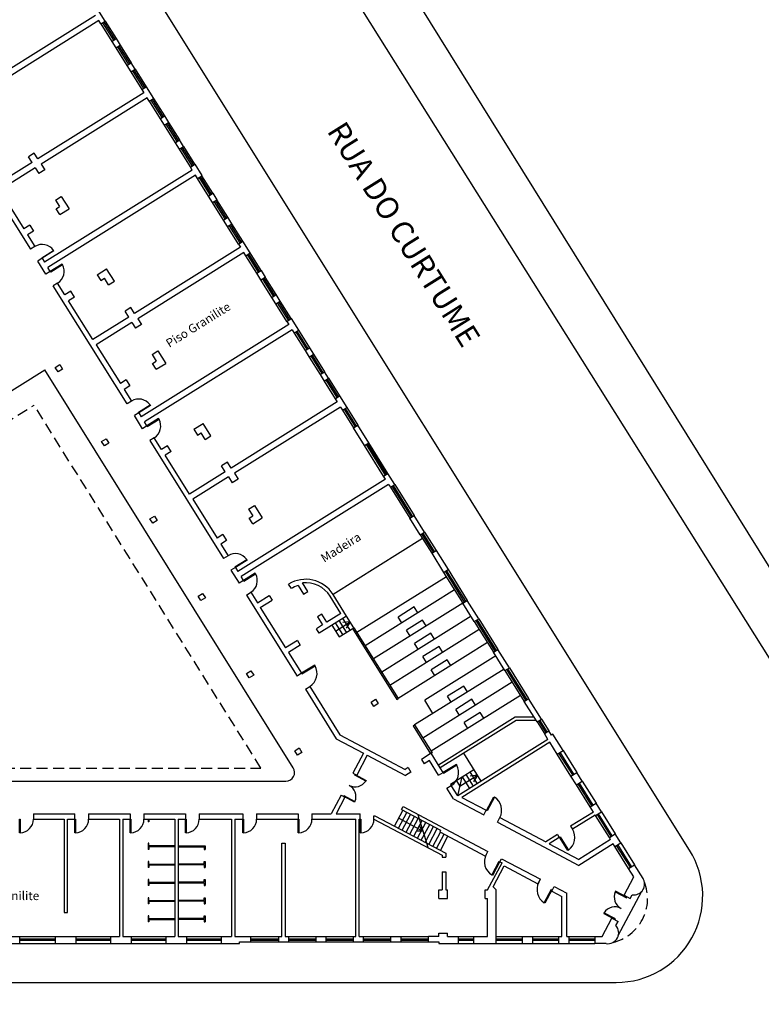
# Model space of a CAD drawing. Units: metres. Extents: x -1864 to 3922, y -55 to 515.
# Drawn here: x -1503 to -1460, y 180 to 237 of the extents above; entities that cross this region are included whole.
import ezdxf

# ---------------------------------------------------------------- set-up
doc = ezdxf.new("R2010")
doc.units = ezdxf.units.M
doc.header["$LTSCALE"] = 0.05
doc.linetypes.add('DASHED', pattern=[19.05, 12.7, -6.35])
for name, color, linetype in [('ARQ-ALVENARIA', 2, 'Continuous'), ('ARQ-ESCADA', 1, 'Continuous'), ('ARQ-PORTAS', 1, 'Continuous'), ('calçada', 9, 'Continuous'), ('divisoria', 1, 'Continuous'), ('entorno', 250, 'Continuous'), ('janela', 1, 'Continuous'), ('mureta', 252, 'Continuous'), ('plataforma', 1, 'Continuous'), ('projecao cobertura', 8, 'Continuous'), ('texto', 251, 'Continuous')]:
    doc.layers.add(name, color=color, linetype=linetype)
doc.styles.get("Standard").update_dxf_attribs({"font": 'romans.shx'})

msp = doc.modelspace()

# ---------------------------------------------------------------- linework, layer by layer
at = {"layer": 'ARQ-ALVENARIA'}
for p, q in [((-1498.615, 237.582), (-1507.155, 232.246)), ((-1498.056, 237.255), (-1498.477, 237.928)), ((-1498.427, 237.282), (-1506.967, 231.946)), ((-1498.311, 237.096), (-1498.427, 237.282)), ((-1498.311, 237.096), (-1498.056, 237.255)), ((-1497.675, 236.078), (-1497.42, 236.237)), ((-1497.675, 236.078), (-1497.442, 235.705)), ((-1497.42, 236.237), (-1497.187, 235.864)), ((-1497.442, 235.705), (-1497.187, 235.864)), ((-1496.806, 234.687), (-1496.551, 234.846)), ((-1496.318, 234.473), (-1496.551, 234.846)), ((-1496.806, 234.687), (-1496.573, 234.314)), ((-1496.573, 234.314), (-1496.318, 234.473)), ((-1495.82, 233.11), (-1501.952, 229.279)), ((-1495.937, 233.296), (-1495.682, 233.455)), ((-1495.937, 233.296), (-1495.82, 233.11)), ((-1495.682, 233.455), (-1495.262, 232.782)), ((-1495.633, 232.81), (-1501.764, 228.978)), ((-1495.516, 232.623), (-1495.633, 232.81)), ((-1495.516, 232.623), (-1495.262, 232.782)), ((-1494.88, 231.605), (-1494.626, 231.764)), ((-1494.88, 231.605), (-1494.647, 231.232)), ((-1494.647, 231.232), (-1494.392, 231.391)), ((-1494.626, 231.764), (-1494.392, 231.391)), ((-1506.655, 230.88), (-1502.387, 224.049)), ((-1494.011, 230.215), (-1493.757, 230.374)), ((-1494.011, 230.215), (-1493.778, 229.841)), ((-1493.523, 230), (-1493.757, 230.374)), ((-1502.163, 229.618), (-1502.503, 229.406)), ((-1501.952, 229.279), (-1502.163, 229.618)), ((-1493.778, 229.841), (-1493.523, 230)), ((-1502.291, 229.067), (-1504.36, 227.774)), ((-1502.291, 229.067), (-1502.503, 229.406)), ((-1502.103, 228.766), (-1504.172, 227.473)), ((-1502.103, 228.766), (-1501.891, 228.427)), ((-1501.552, 228.639), (-1501.891, 228.427)), ((-1501.764, 228.978), (-1501.552, 228.639)), ((-1493.025, 228.637), (-1501.565, 223.301)), ((-1493.131, 228.807), (-1492.877, 228.966)), ((-1493.025, 228.637), (-1493.131, 228.807)), ((-1492.877, 228.966), (-1492.477, 228.326)), ((-1492.838, 228.337), (-1501.378, 223.001)), ((-1492.721, 228.15), (-1492.838, 228.337)), ((-1492.721, 228.15), (-1492.467, 228.309)), ((-1504.172, 227.473), (-1502.768, 225.226)), ((-1500.937, 226.901), (-1500.598, 227.113)), ((-1500.937, 226.901), (-1500.699, 226.519)), ((-1500.598, 227.113), (-1500.148, 226.393)), ((-1492.085, 227.133), (-1491.831, 227.292)), ((-1491.852, 226.76), (-1492.085, 227.133)), ((-1491.852, 226.76), (-1491.598, 226.919)), ((-1491.831, 227.292), (-1491.598, 226.919)), ((-1500.902, 226.392), (-1500.699, 226.519)), ((-1500.69, 226.053), (-1500.902, 226.392)), ((-1500.69, 226.053), (-1500.148, 226.393)), ((-1491.216, 225.742), (-1490.962, 225.901)), ((-1490.983, 225.369), (-1491.216, 225.742)), ((-1490.729, 225.528), (-1490.962, 225.901)), ((-1502.429, 225.438), (-1502.768, 225.226)), ((-1502.217, 225.099), (-1502.556, 224.887)), ((-1502.429, 225.438), (-1502.217, 225.099)), ((-1490.983, 225.369), (-1490.729, 225.528)), ((-1502.556, 224.887), (-1502.132, 224.208)), ((-1502.556, 224.887), (-1502.132, 224.208)), ((-1490.347, 224.351), (-1490.093, 224.51)), ((-1489.672, 223.837), (-1490.093, 224.51)), ((-1502.132, 224.208), (-1502.387, 224.049)), ((-1490.231, 224.165), (-1496.362, 220.333)), ((-1490.347, 224.351), (-1490.231, 224.165)), ((-1501.708, 223.53), (-1501.963, 223.371)), ((-1501.489, 222.613), (-1501.963, 223.371)), ((-1501.708, 223.53), (-1501.565, 223.301)), ((-1490.043, 223.864), (-1496.174, 220.033)), ((-1489.926, 223.678), (-1490.043, 223.864)), ((-1489.926, 223.678), (-1489.672, 223.837)), ((-1501.235, 222.772), (-1501.489, 222.613)), ((-1501.235, 222.772), (-1501.378, 223.001)), ((-1498.521, 222.581), (-1497.977, 222.919)), ((-1497.528, 222.199), (-1497.977, 222.919)), ((-1489.29, 222.66), (-1489.036, 222.819)), ((-1489.036, 222.819), (-1488.803, 222.446)), ((-1498.521, 222.581), (-1498.309, 222.242)), ((-1498.309, 222.242), (-1498.105, 222.369)), ((-1497.867, 221.987), (-1498.105, 222.369)), ((-1497.867, 221.987), (-1497.528, 222.199)), ((-1489.057, 222.287), (-1489.29, 222.66)), ((-1489.057, 222.287), (-1488.803, 222.446)), ((-1500.811, 222.093), (-1501.065, 221.934)), ((-1496.797, 215.104), (-1501.065, 221.934)), ((-1500.387, 221.415), (-1500.811, 222.093)), ((-1500.387, 221.415), (-1500.811, 222.093)), ((-1500.047, 221.627), (-1500.387, 221.415)), ((-1499.835, 221.288), (-1500.047, 221.627)), ((-1499.835, 221.288), (-1500.175, 221.076)), ((-1498.77, 218.828), (-1500.175, 221.076)), ((-1488.421, 221.269), (-1488.167, 221.428)), ((-1488.188, 220.896), (-1488.421, 221.269)), ((-1487.934, 221.055), (-1488.167, 221.428)), ((-1496.574, 220.673), (-1496.913, 220.461)), ((-1496.362, 220.333), (-1496.574, 220.673)), ((-1488.188, 220.896), (-1487.934, 221.055)), ((-1496.701, 220.121), (-1498.77, 218.828)), ((-1496.701, 220.121), (-1496.913, 220.461)), ((-1496.174, 220.033), (-1495.962, 219.694)), ((-1487.552, 219.879), (-1487.298, 220.038)), ((-1487.298, 220.038), (-1486.877, 219.364)), ((-1496.514, 219.821), (-1498.583, 218.528)), ((-1496.514, 219.821), (-1496.302, 219.482)), ((-1495.962, 219.694), (-1496.302, 219.482)), ((-1487.436, 219.692), (-1495.976, 214.356)), ((-1487.248, 219.392), (-1495.788, 214.056)), ((-1487.552, 219.879), (-1487.436, 219.692)), ((-1487.248, 219.392), (-1487.132, 219.205)), ((-1487.132, 219.205), (-1486.877, 219.364)), ((-1498.583, 218.528), (-1497.179, 216.281)), ((-1486.496, 218.188), (-1486.241, 218.347)), ((-1486.241, 218.347), (-1486.008, 217.973)), ((-1495.348, 217.955), (-1495.009, 218.167)), ((-1495.348, 217.955), (-1495.109, 217.574)), ((-1495.009, 218.167), (-1494.559, 217.448)), ((-1486.496, 218.188), (-1486.263, 217.814)), ((-1486.263, 217.814), (-1486.008, 217.973)), ((-1495.313, 217.447), (-1495.109, 217.574)), ((-1495.101, 217.107), (-1495.313, 217.447)), ((-1495.101, 217.107), (-1494.559, 217.448)), ((-1485.627, 216.797), (-1485.372, 216.956)), ((-1485.627, 216.797), (-1485.393, 216.424)), ((-1485.393, 216.424), (-1485.139, 216.583)), ((-1485.139, 216.583), (-1485.372, 216.956)), ((-1496.839, 216.493), (-1497.179, 216.281)), ((-1496.627, 216.154), (-1496.967, 215.942)), ((-1496.967, 215.942), (-1496.543, 215.263)), ((-1496.967, 215.942), (-1496.543, 215.263)), ((-1496.839, 216.493), (-1496.627, 216.154)), ((-1484.758, 215.406), (-1484.503, 215.565)), ((-1484.758, 215.406), (-1484.641, 215.219)), ((-1484.503, 215.565), (-1484.082, 214.892)), ((-1496.543, 215.263), (-1496.797, 215.104)), ((-1484.641, 215.219), (-1490.772, 211.388)), ((-1484.453, 214.919), (-1490.585, 211.088)), ((-1484.453, 214.919), (-1484.337, 214.733)), ((-1484.337, 214.733), (-1484.082, 214.892)), ((-1496.119, 214.585), (-1496.373, 214.426)), ((-1495.899, 213.668), (-1496.373, 214.426)), ((-1496.119, 214.585), (-1495.976, 214.356)), ((-1495.645, 213.827), (-1495.899, 213.668)), ((-1495.645, 213.827), (-1495.788, 214.056)), ((-1492.931, 213.636), (-1492.388, 213.973)), ((-1491.938, 213.254), (-1492.388, 213.973)), ((-1483.701, 213.715), (-1483.446, 213.874)), ((-1483.065, 212.697), (-1483.701, 213.715)), ((-1482.811, 212.856), (-1483.446, 213.874)), ((-1495.221, 213.148), (-1495.475, 212.989)), ((-1494.797, 212.47), (-1495.221, 213.148)), ((-1494.797, 212.47), (-1495.221, 213.148)), ((-1492.931, 213.636), (-1492.719, 213.296)), ((-1492.719, 213.296), (-1492.516, 213.423)), ((-1492.277, 213.042), (-1492.516, 213.423)), ((-1492.277, 213.042), (-1491.938, 213.254)), ((-1495.475, 212.989), (-1491.207, 206.159)), ((-1494.458, 212.682), (-1494.797, 212.47)), ((-1494.246, 212.342), (-1494.458, 212.682)), ((-1483.065, 212.697), (-1482.811, 212.856)), ((-1494.246, 212.342), (-1494.585, 212.13)), ((-1493.181, 209.883), (-1494.585, 212.13)), ((-1490.984, 211.727), (-1491.324, 211.515)), ((-1491.112, 211.176), (-1491.324, 211.515)), ((-1490.772, 211.388), (-1490.984, 211.727)), ((-1491.112, 211.176), (-1493.181, 209.883)), ((-1490.924, 210.876), (-1492.993, 209.583)), ((-1490.924, 210.876), (-1490.712, 210.537)), ((-1490.585, 211.088), (-1490.373, 210.749)), ((-1481.952, 210.916), (-1481.698, 211.075)), ((-1481.846, 210.747), (-1481.952, 210.916)), ((-1481.846, 210.747), (-1481.952, 210.916)), ((-1481.298, 210.436), (-1481.698, 211.075)), ((-1490.373, 210.749), (-1490.712, 210.537)), ((-1481.846, 210.747), (-1490.386, 205.411)), ((-1481.659, 210.447), (-1490.198, 205.11)), ((-1481.659, 210.447), (-1481.553, 210.277)), ((-1481.553, 210.277), (-1481.298, 210.436)), ((-1492.993, 209.583), (-1491.589, 207.336)), ((-1489.758, 209.01), (-1489.419, 209.222)), ((-1489.419, 209.222), (-1488.969, 208.503)), ((-1489.758, 209.01), (-1489.52, 208.629)), ((-1489.723, 208.501), (-1489.52, 208.629)), ((-1480.44, 208.496), (-1480.185, 208.655)), ((-1479.576, 207.68), (-1480.185, 208.655)), ((-1489.511, 208.162), (-1489.723, 208.501)), ((-1489.511, 208.162), (-1488.969, 208.503)), ((-1479.83, 207.521), (-1480.44, 208.496)), ((-1491.25, 207.548), (-1491.589, 207.336)), ((-1491.25, 207.548), (-1491.038, 207.208)), ((-1479.83, 207.521), (-1479.576, 207.68)), ((-1491.038, 207.208), (-1491.377, 206.996)), ((-1491.377, 206.996), (-1490.953, 206.318)), ((-1491.377, 206.996), (-1490.953, 206.318)), ((-1490.953, 206.318), (-1491.207, 206.159)), ((-1479.168, 206.461), (-1478.914, 206.62)), ((-1479.168, 206.461), (-1478.477, 205.355)), ((-1478.914, 206.62), (-1478.223, 205.514)), ((-1490.529, 205.64), (-1490.784, 205.481)), ((-1490.784, 205.481), (-1490.31, 204.722)), ((-1490.529, 205.64), (-1490.386, 205.411)), ((-1490.055, 204.881), (-1490.198, 205.11)), ((-1478.477, 205.355), (-1478.223, 205.514)), ((-1490.055, 204.881), (-1490.31, 204.722)), ((-1487.289, 204.417), (-1487.448, 204.671)), ((-1486.902, 204.591), (-1486.593, 204.096)), ((-1486.339, 204.255), (-1486.645, 204.745)), ((-1489.886, 204.044), (-1489.631, 204.203)), ((-1489.886, 204.044), (-1486.955, 199.354)), ((-1489.631, 204.203), (-1489.245, 203.584)), ((-1489.245, 203.584), (-1488.566, 204.008)), ((-1488.566, 204.008), (-1488.407, 203.753)), ((-1486.593, 204.096), (-1486.339, 204.255)), ((-1484.421, 202.978), (-1485.041, 203.97)), ((-1484.092, 202.83), (-1484.871, 204.076)), ((-1489.086, 203.329), (-1488.407, 203.753)), ((-1477.364, 203.574), (-1477.11, 203.733)), ((-1476.702, 202.514), (-1477.364, 203.574)), ((-1476.447, 202.673), (-1477.11, 203.733)), ((-1489.086, 203.329), (-1487.618, 200.98)), ((-1485.518, 202.941), (-1485.772, 202.782)), ((-1484.092, 202.83), (-1485.678, 201.839)), ((-1485.226, 202.475), (-1485.518, 202.941)), ((-1484.421, 202.978), (-1485.226, 202.475)), ((-1485.481, 202.316), (-1485.837, 202.093)), ((-1485.772, 202.782), (-1485.481, 202.316)), ((-1476.702, 202.514), (-1476.447, 202.673)), ((-1485.678, 201.839), (-1485.837, 202.093)), ((-1486.939, 201.404), (-1487.618, 200.98)), ((-1486.78, 201.15), (-1487.459, 200.726)), ((-1486.939, 201.404), (-1486.78, 201.15)), ((-1487.459, 200.726), (-1486.701, 199.513)), ((-1475.589, 200.733), (-1475.335, 200.892)), ((-1474.927, 199.673), (-1475.589, 200.733)), ((-1474.672, 199.832), (-1475.335, 200.892)), ((-1486.701, 199.513), (-1486.955, 199.354)), ((-1474.927, 199.673), (-1474.672, 199.832)), ((-1486.478, 198.591), (-1486.224, 198.75)), ((-1486.478, 198.591), (-1484.687, 195.725)), ((-1486.224, 198.75), (-1484.476, 195.952)), ((-1473.814, 197.892), (-1473.559, 198.051)), ((-1473.242, 196.978), (-1473.814, 197.892)), ((-1472.818, 196.864), (-1473.559, 198.051)), ((-1473.072, 196.705), (-1473.242, 196.978)), ((-1473.072, 196.705), (-1472.818, 196.864)), ((-1472.648, 196.027), (-1472.394, 196.186)), ((-1472.438, 195.691), (-1472.648, 196.027)), ((-1472.235, 195.931), (-1472.394, 196.186)), ((-1484.687, 195.725), (-1483.117, 194.893)), ((-1484.476, 195.952), (-1480.696, 193.95)), ((-1472.438, 195.691), (-1477.662, 192.426)), ((-1472.332, 195.521), (-1477.431, 192.335)), ((-1471.906, 194.839), (-1472.332, 195.521)), ((-1472.15, 195.984), (-1472.235, 195.931)), ((-1471.567, 195.051), (-1472.15, 195.984)), ((-1483.117, 194.893), (-1483.727, 193.745)), ((-1479.199, 194.886), (-1479.763, 194.533)), ((-1478.669, 194.038), (-1479.199, 194.886)), ((-1471.906, 194.839), (-1471.567, 195.051)), ((-1482.896, 194.776), (-1483.506, 193.628)), ((-1482.896, 194.776), (-1480.683, 193.604)), ((-1479.763, 194.533), (-1479.604, 194.279)), ((-1479.294, 194.472), (-1479.604, 194.279)), ((-1478.764, 193.624), (-1479.294, 194.472)), ((-1483.727, 193.745), (-1483.506, 193.628)), ((-1480.526, 194.056), (-1480.696, 193.95)), ((-1480.367, 193.802), (-1480.683, 193.604)), ((-1480.526, 194.056), (-1480.367, 193.802)), ((-1478.764, 193.624), (-1478.51, 193.783)), ((-1478.51, 193.783), (-1478.669, 194.038)), ((-1471.111, 193.567), (-1470.772, 193.779)), ((-1470.454, 193.27), (-1470.772, 193.779)), ((-1470.793, 193.059), (-1471.111, 193.567)), ((-1470.793, 193.059), (-1470.454, 193.27)), ((-1478.287, 192.861), (-1478.033, 193.02)), ((-1477.902, 192.244), (-1478.287, 192.861)), ((-1477.662, 192.426), (-1478.033, 193.02)), ((-1484.411, 192.458), (-1484.986, 191.377)), ((-1484.19, 192.341), (-1484.703, 191.377)), ((-1484.411, 192.458), (-1484.19, 192.341)), ((-1477.902, 192.244), (-1476.158, 191.321)), ((-1477.431, 192.335), (-1476.017, 191.586)), ((-1480.918, 191.629), (-1480.824, 191.805)), ((-1480.918, 191.629), (-1478.657, 190.432)), ((-1480.824, 191.805), (-1475.918, 189.207)), ((-1476.158, 191.321), (-1476.017, 191.586)), ((-1469.81, 191.484), (-1471.128, 190.661)), ((-1469.998, 191.786), (-1469.659, 191.998)), ((-1469.81, 191.484), (-1469.998, 191.786)), ((-1469.68, 191.278), (-1469.341, 191.49)), ((-1469.341, 191.49), (-1469.659, 191.998)), ((-1502.217, 191.377), (-1499.817, 191.377)), ((-1502.217, 191.377), (-1502.217, 191.077)), ((-1502.217, 191.077), (-1500.432, 191.077)), ((-1500.432, 191.077), (-1500.432, 185.677)), ((-1500.232, 185.677), (-1500.232, 191.077)), ((-1500.232, 191.077), (-1499.817, 191.077)), ((-1499.817, 191.077), (-1499.817, 191.377)), ((-1499.017, 191.377), (-1499.017, 191.077)), ((-1499.017, 191.377), (-1496.617, 191.377)), ((-1499.017, 191.077), (-1497.232, 191.077)), ((-1497.232, 191.077), (-1497.232, 184.277)), ((-1497.032, 191.077), (-1497.032, 184.277)), ((-1497.032, 191.077), (-1496.617, 191.077)), ((-1496.617, 191.377), (-1496.617, 191.077)), ((-1495.817, 191.377), (-1493.417, 191.377)), ((-1495.817, 191.377), (-1495.817, 191.077)), ((-1495.817, 191.077), (-1494.032, 191.077)), ((-1494.032, 191.077), (-1494.032, 184.277)), ((-1493.832, 191.077), (-1493.832, 184.277)), ((-1493.832, 191.077), (-1493.417, 191.077)), ((-1493.417, 191.377), (-1493.417, 191.077)), ((-1492.617, 191.377), (-1490.097, 191.377)), ((-1492.617, 191.377), (-1492.617, 191.077)), ((-1492.617, 191.077), (-1490.757, 191.077)), ((-1490.757, 191.077), (-1490.757, 184.277)), ((-1490.557, 191.077), (-1490.097, 191.077)), ((-1490.557, 191.077), (-1490.557, 184.277)), ((-1490.097, 191.377), (-1490.097, 191.077)), ((-1489.297, 191.377), (-1489.297, 191.077)), ((-1489.297, 191.377), (-1486.897, 191.377)), ((-1489.297, 191.077), (-1486.897, 191.077)), ((-1486.897, 191.377), (-1486.897, 191.077)), ((-1486.097, 191.377), (-1484.986, 191.377)), ((-1486.097, 191.377), (-1486.097, 191.077)), ((-1486.097, 191.077), (-1483.556, 191.077)), ((-1484.703, 191.377), (-1483.306, 191.377)), ((-1483.556, 184.277), (-1483.556, 191.077)), ((-1483.356, 184.277), (-1483.356, 191.077)), ((-1483.356, 191.077), (-1483.306, 191.077)), ((-1483.306, 191.077), (-1483.306, 191.377)), ((-1482.506, 191.077), (-1482.506, 191.277)), ((-1482.506, 191.277), (-1482.456, 191.277)), ((-1482.506, 191.077), (-1478.556, 188.985)), ((-1482.456, 191.277), (-1478.356, 189.106)), ((-1475.363, 190.9), (-1475.222, 191.165)), ((-1475.363, 190.9), (-1470.647, 188.402)), ((-1475.222, 191.165), (-1472.569, 189.76)), ((-1469.704, 191.315), (-1471.022, 190.491)), ((-1469.68, 191.278), (-1469.704, 191.315)), ((-1478.657, 190.432), (-1478.704, 190.343)), ((-1478.704, 190.343), (-1476.058, 188.942)), ((-1471.128, 190.661), (-1471.022, 190.491)), ((-1471.891, 190.184), (-1472.569, 189.76)), ((-1471.785, 190.014), (-1472.365, 189.652)), ((-1471.891, 190.184), (-1471.785, 190.014)), ((-1468.819, 189.898), (-1470.659, 188.748)), ((-1468.886, 190.006), (-1468.546, 190.218)), ((-1468.819, 189.898), (-1468.886, 190.006)), ((-1468.819, 189.898), (-1468.886, 190.006)), ((-1468.228, 189.709), (-1468.546, 190.218)), ((-1487.839, 184.277), (-1487.839, 189.677)), ((-1487.839, 189.677), (-1487.639, 189.677)), ((-1487.639, 189.677), (-1487.639, 184.277)), ((-1476.058, 188.942), (-1475.918, 189.207)), ((-1472.365, 189.652), (-1470.659, 188.748)), ((-1468.66, 189.644), (-1470.647, 188.402)), ((-1468.568, 189.497), (-1468.66, 189.644)), ((-1468.568, 189.497), (-1468.228, 189.709)), ((-1478.556, 188.985), (-1478.556, 188.885)), ((-1478.556, 188.885), (-1478.356, 188.885)), ((-1478.356, 189.106), (-1478.356, 188.885)), ((-1475.216, 188.609), (-1475.122, 188.786)), ((-1475.216, 188.609), (-1475.098, 188.547)), ((-1475.122, 188.786), (-1472.877, 187.597)), ((-1478.556, 188.026), (-1478.356, 188.026)), ((-1478.556, 188.026), (-1478.556, 186.977)), ((-1478.356, 188.026), (-1478.356, 186.977)), ((-1475.932, 186.977), (-1475.098, 188.547)), ((-1475.619, 187.163), (-1474.977, 188.37)), ((-1474.977, 188.37), (-1473.018, 187.332)), ((-1467.773, 188.225), (-1467.434, 188.437)), ((-1467.467, 187.735), (-1467.773, 188.225)), ((-1466.932, 187.634), (-1467.434, 188.437)), ((-1473.018, 187.332), (-1472.877, 187.599)), ((-1468.034, 186.668), (-1467.467, 187.735)), ((-1478.756, 186.977), (-1478.556, 186.977)), ((-1478.756, 186.977), (-1478.556, 186.977)), ((-1478.756, 186.477), (-1478.756, 186.977)), ((-1478.356, 186.977), (-1478.256, 186.977)), ((-1478.356, 186.977), (-1478.256, 186.977)), ((-1478.256, 186.477), (-1478.256, 186.977)), ((-1476.082, 186.477), (-1476.082, 186.977)), ((-1476.082, 186.977), (-1475.932, 186.977)), ((-1475.432, 186.977), (-1475.619, 187.163)), ((-1475.432, 184.277), (-1475.432, 186.977)), ((-1472.223, 186.911), (-1472.082, 187.176)), ((-1472.223, 186.911), (-1471.646, 186.605)), ((-1472.082, 187.176), (-1471.346, 186.786)), ((-1478.756, 186.477), (-1478.256, 186.477)), ((-1478.756, 186.477), (-1478.256, 186.477)), ((-1476.082, 186.477), (-1475.932, 186.477)), ((-1475.932, 184.277), (-1475.932, 186.477)), ((-1471.646, 184.277), (-1471.646, 186.605)), ((-1471.346, 184.277), (-1471.346, 186.786)), ((-1468.034, 186.668), (-1467.681, 186.482)), ((-1467.681, 186.481), (-1467.564, 186.7)), ((-1500.432, 185.677), (-1500.232, 185.677)), ((-1471.646, 184.277), (-1471.646, 185.63)), ((-1469.306, 184.277), (-1468.739, 185.343)), ((-1468.739, 185.343), (-1468.385, 185.156)), ((-1468.511, 184.919), (-1468.386, 185.155)), ((-1504.247, 184.277), (-1502.997, 184.277)), ((-1502.997, 183.877), (-1502.997, 184.277)), ((-1500.932, 183.877), (-1500.932, 184.277)), ((-1500.932, 184.277), (-1499.732, 184.277)), ((-1499.732, 183.877), (-1499.732, 184.277)), ((-1497.732, 183.877), (-1497.732, 184.277)), ((-1497.732, 184.277), (-1497.232, 184.277)), ((-1497.032, 184.277), (-1496.532, 184.277)), ((-1496.532, 183.877), (-1496.532, 184.277)), ((-1494.532, 183.877), (-1494.532, 184.277)), ((-1494.532, 184.277), (-1494.032, 184.277)), ((-1493.832, 184.277), (-1493.332, 184.277)), ((-1493.332, 183.877), (-1493.332, 184.277)), ((-1491.332, 183.877), (-1491.332, 184.277)), ((-1491.332, 184.277), (-1490.757, 184.277)), ((-1490.557, 184.277), (-1489.623, 184.277)), ((-1489.623, 183.977), (-1489.623, 184.277)), ((-1488.022, 183.977), (-1488.022, 184.277)), ((-1488.022, 184.277), (-1487.839, 184.277)), ((-1487.639, 184.277), (-1487.457, 184.277)), ((-1487.457, 184.277), (-1487.457, 183.977)), ((-1485.855, 183.977), (-1485.855, 184.277)), ((-1485.855, 184.277), (-1485.29, 184.277)), ((-1485.29, 184.277), (-1485.29, 183.977)), ((-1483.689, 183.977), (-1483.689, 184.277)), ((-1483.689, 184.277), (-1483.556, 184.277)), ((-1483.356, 184.277), (-1483.124, 184.277)), ((-1483.124, 184.277), (-1483.124, 183.977)), ((-1481.523, 183.977), (-1481.523, 184.277)), ((-1481.523, 184.277), (-1480.958, 184.277)), ((-1480.958, 184.277), (-1480.958, 183.977)), ((-1479.356, 183.977), (-1479.356, 184.277)), ((-1478.756, 184.277), (-1479.356, 184.277)), ((-1478.756, 184.477), (-1478.256, 184.477)), ((-1478.756, 184.277), (-1478.756, 184.477)), ((-1478.256, 184.277), (-1478.256, 184.477)), ((-1478.256, 184.277), (-1477.632, 184.277)), ((-1477.632, 184.277), (-1477.632, 183.877)), ((-1476.732, 184.277), (-1475.932, 184.277)), ((-1476.732, 183.877), (-1476.732, 184.277)), ((-1475.432, 183.877), (-1475.432, 184.277)), ((-1473.932, 184.277), (-1473.932, 183.877)), ((-1473.932, 184.277), (-1473.332, 184.277)), ((-1473.332, 184.277), (-1473.332, 183.877)), ((-1471.832, 184.277), (-1471.832, 183.877)), ((-1471.832, 184.277), (-1471.646, 184.277)), ((-1471.346, 184.277), (-1471.232, 184.277)), ((-1471.232, 184.277), (-1471.232, 183.877)), ((-1469.732, 184.277), (-1469.306, 184.277)), ((-1469.732, 184.277), (-1469.732, 183.877)), ((-1504.247, 183.877), (-1502.997, 183.877)), ((-1500.932, 183.877), (-1499.732, 183.877)), ((-1497.732, 183.877), (-1496.532, 183.877)), ((-1494.532, 183.877), (-1493.332, 183.877)), ((-1491.332, 183.877), (-1490.282, 183.877)), ((-1490.282, 183.877), (-1490.282, 183.977)), ((-1490.282, 183.977), (-1489.623, 183.977)), ((-1488.022, 183.977), (-1487.457, 183.977)), ((-1485.855, 183.977), (-1485.29, 183.977)), ((-1483.689, 183.977), (-1483.124, 183.977)), ((-1481.523, 183.977), (-1480.958, 183.977)), ((-1479.356, 183.977), (-1478.756, 183.977)), ((-1478.756, 183.977), (-1478.756, 183.877)), ((-1478.756, 183.877), (-1477.632, 183.877)), ((-1476.732, 183.877), (-1475.432, 183.877)), ((-1473.932, 183.877), (-1473.332, 183.877)), ((-1471.832, 183.877), (-1471.232, 183.877)), ((-1469.065, 183.877), (-1469.732, 183.877))]:
    msp.add_line(p, q, dxfattribs=at)
for points in [[(-1500.788, 216.963), (-1500.947, 217.217), (-1500.693, 217.376), (-1500.534, 217.122)], [(-1498.106, 212.671), (-1498.265, 212.925), (-1498.011, 213.084), (-1497.852, 212.83)], [(-1495.312, 208.198), (-1495.471, 208.452), (-1495.216, 208.611), (-1495.057, 208.357)], [(-1492.517, 203.725), (-1492.676, 203.98), (-1492.421, 204.139), (-1492.262, 203.884)], [(-1489.722, 199.253), (-1489.881, 199.507), (-1489.627, 199.666), (-1489.468, 199.412)], [(-1482.51, 197.599), (-1482.669, 197.854), (-1482.414, 198.013), (-1482.255, 197.758)], [(-1486.927, 194.78), (-1487.086, 195.035), (-1486.832, 195.194), (-1486.673, 194.939)]]:
    msp.add_lwpolyline(points, close=True, dxfattribs=at)
for centre, radius, start, end in [((-1486.457, 203.085), 1.87, 32, 122), ((-1486.457, 203.085), 1.57, 106.4835, 122), ((-1486.457, 203.085), 1.67, 32, 96.4602), ((-1467.474, 187.32), 0.627, 261.7447, 33.9874), ((-1468.975, 184.497), 0.627, 261.7357, 42.2643)]:
    msp.add_arc(centre, radius, start, end, dxfattribs=at)
at = {"layer": 'ARQ-ESCADA'}
for p, q in [((-1479.698, 207.309), (-1484.871, 204.076)), ((-1478.32, 205.104), (-1483.493, 201.871)), ((-1477.843, 204.341), (-1483.016, 201.108)), ((-1477.366, 203.577), (-1482.539, 200.345)), ((-1483.668, 202.151), (-1484.092, 202.83)), ((-1480.175, 203.355), (-1481.108, 202.772)), ((-1479.963, 203.016), (-1480.175, 203.355)), ((-1484.94, 202.3), (-1484.516, 201.621)), ((-1484.728, 201.961), (-1483.88, 202.49)), ((-1484.304, 201.754), (-1484.728, 202.432)), ((-1484.092, 201.886), (-1484.516, 202.565)), ((-1483.88, 202.49), (-1484.313, 202.445)), ((-1483.88, 202.019), (-1484.304, 202.697)), ((-1483.88, 202.49), (-1484.111, 202.122)), ((-1476.889, 202.814), (-1482.062, 199.582)), ((-1480.896, 202.433), (-1481.108, 202.772)), ((-1479.698, 202.592), (-1480.631, 202.009)), ((-1479.486, 202.253), (-1479.698, 202.592)), ((-1484.516, 201.621), (-1483.668, 202.151)), ((-1483.753, 202.098), (-1481.193, 198.002)), ((-1483.668, 202.151), (-1481.109, 198.055)), ((-1476.412, 202.051), (-1481.585, 198.818)), ((-1480.419, 201.67), (-1480.631, 202.009)), ((-1479.221, 201.829), (-1480.154, 201.246)), ((-1479.009, 201.489), (-1479.221, 201.829)), ((-1475.935, 201.288), (-1481.109, 198.055)), ((-1479.942, 200.906), (-1480.154, 201.246)), ((-1478.744, 201.065), (-1479.677, 200.482)), ((-1478.532, 200.726), (-1478.744, 201.065)), ((-1479.465, 200.143), (-1479.677, 200.482)), ((-1475.459, 200.524), (-1479.572, 197.954)), ((-1478.268, 200.302), (-1479.2, 199.719)), ((-1478.056, 199.963), (-1478.268, 200.302)), ((-1474.982, 199.761), (-1480.155, 196.529)), ((-1478.988, 199.38), (-1479.2, 199.719)), ((-1474.505, 198.998), (-1479.678, 195.765)), ((-1477.314, 198.776), (-1478.247, 198.193)), ((-1477.102, 198.436), (-1477.314, 198.776)), ((-1481.193, 198.002), (-1481.109, 198.055)), ((-1479.095, 197.191), (-1479.572, 197.954)), ((-1474.028, 198.235), (-1479.201, 195.002)), ((-1478.035, 197.854), (-1478.247, 198.193)), ((-1476.837, 198.012), (-1477.77, 197.429)), ((-1476.625, 197.673), (-1476.837, 198.012)), ((-1477.558, 197.09), (-1477.77, 197.429)), ((-1476.36, 197.249), (-1477.293, 196.666)), ((-1476.148, 196.91), (-1476.36, 197.249)), ((-1477.081, 196.327), (-1477.293, 196.666)), ((-1480.239, 196.476), (-1480.155, 196.529)), ((-1480.239, 196.476), (-1479.233, 194.864)), ((-1480.155, 196.529), (-1479.148, 194.917)), ((-1479.148, 194.917), (-1479.199, 194.886)), ((-1476.305, 193.274), (-1477.312, 194.885)), ((-1477.408, 193.529), (-1476.729, 193.953)), ((-1476.967, 193.804), (-1476.543, 193.126)), ((-1478.086, 193.105), (-1477.408, 193.529)), ((-1477.747, 193.317), (-1477.535, 192.977)), ((-1477.662, 192.426), (-1477.408, 193.529)), ((-1477.535, 192.977), (-1476.517, 193.613)), ((-1477.408, 193.529), (-1476.984, 192.85)), ((-1477.187, 193.666), (-1476.763, 192.988)), ((-1476.517, 193.613), (-1476.95, 193.568)), ((-1476.517, 193.613), (-1476.748, 193.244)), ((-1478.086, 193.105), (-1478.033, 193.02)), ((-1481.313, 190.672), (-1480.829, 191.582)), ((-1481.092, 190.554), (-1480.608, 191.465)), ((-1481.071, 191.127), (-1479.681, 190.388)), ((-1480.871, 190.437), (-1480.387, 191.347)), ((-1480.651, 190.32), (-1480.167, 191.23)), ((-1480.43, 190.202), (-1479.946, 191.112)), ((-1480.209, 190.085), (-1479.725, 190.995)), ((-1479.988, 189.968), (-1479.505, 190.878)), ((-1479.976, 191.352), (-1479.398, 189.461)), ((-1479.681, 190.388), (-1480.027, 190.379)), ((-1479.681, 190.388), (-1479.867, 190.68)), ((-1479.768, 189.85), (-1479.284, 190.76)), ((-1479.547, 189.733), (-1479.063, 190.643)), ((-1479.326, 189.616), (-1478.842, 190.526)), ((-1479.105, 189.498), (-1478.667, 190.324)), ((-1478.885, 189.381), (-1478.446, 190.207)), ((-1478.664, 189.263), (-1478.225, 190.09))]:
    msp.add_line(p, q, dxfattribs=at)
at = {"layer": 'ARQ-PORTAS'}
for points in [[(-1501.708, 223.53), (-1501.729, 223.564), (-1501.051, 223.988), (-1501.03, 223.954), (-1501.708, 223.53)], [(-1501.235, 222.772), (-1501.213, 222.738), (-1500.535, 223.162), (-1500.556, 223.196), (-1501.235, 222.772)], [(-1496.119, 214.585), (-1496.14, 214.619), (-1495.461, 215.043), (-1495.44, 215.009), (-1496.119, 214.585)], [(-1495.645, 213.827), (-1495.624, 213.793), (-1494.945, 214.217), (-1494.966, 214.251), (-1495.645, 213.827)], [(-1490.529, 205.64), (-1490.55, 205.673), (-1489.872, 206.097), (-1489.851, 206.063), (-1490.529, 205.64)], [(-1490.055, 204.881), (-1490.034, 204.847), (-1489.356, 205.271), (-1489.377, 205.305), (-1490.055, 204.881)], [(-1486.701, 199.513), (-1486.68, 199.479), (-1485.915, 199.954), (-1485.937, 199.988), (-1486.701, 199.513)], [(-1478.499, 193.766), (-1478.478, 193.732), (-1477.715, 194.209), (-1477.736, 194.243), (-1478.499, 193.766)], [(-1483.623, 193.622), (-1483.604, 193.657), (-1482.96, 193.316), (-1482.978, 193.281), (-1483.623, 193.622)], [(-1484.269, 192.405), (-1484.251, 192.441), (-1483.607, 192.1), (-1483.625, 192.064), (-1484.269, 192.405)], [(-1476, 191.576), (-1475.577, 192.371), (-1475.542, 192.352), (-1475.964, 191.558), (-1476, 191.576)], [(-1471.768, 190.025), (-1471.734, 190.046), (-1471.257, 189.283), (-1471.291, 189.261), (-1471.768, 190.025)], [(-1475.269, 188.638), (-1475.234, 188.619), (-1475.656, 187.824), (-1475.692, 187.843), (-1475.269, 188.638)], [(-1472.229, 187.027), (-1472.194, 187.009), (-1472.616, 186.214), (-1472.651, 186.233), (-1472.229, 187.027)], [(-1468.53, 186.908), (-1468.549, 186.873), (-1467.886, 186.522), (-1467.867, 186.557), (-1468.53, 186.908)], [(-1469.197, 185.654), (-1469.215, 185.619), (-1468.552, 185.268), (-1468.533, 185.304), (-1469.197, 185.654)]]:
    msp.add_lwpolyline(points, dxfattribs=at)
for points in [[(-1503.017, 191.077), (-1502.977, 191.077), (-1502.977, 190.278), (-1503.017, 190.278)], [(-1499.817, 191.077), (-1499.777, 191.077), (-1499.777, 190.278), (-1499.817, 190.278)], [(-1496.617, 191.077), (-1496.577, 191.077), (-1496.577, 190.278), (-1496.617, 190.278)], [(-1493.417, 191.077), (-1493.377, 191.077), (-1493.377, 190.278), (-1493.417, 190.278)], [(-1490.097, 191.077), (-1490.057, 191.077), (-1490.057, 190.278), (-1490.097, 190.278)], [(-1486.897, 191.077), (-1486.857, 191.077), (-1486.857, 190.278), (-1486.897, 190.278)], [(-1483.306, 191.077), (-1483.266, 191.077), (-1483.266, 190.278), (-1483.306, 190.278)]]:
    msp.add_lwpolyline(points, close=True, dxfattribs=at)
for centre, radius, start, end in [((-1501.708, 223.53), 0.8, 34.866, 122), ((-1501.235, 222.772), 0.8, 302, 29.134), ((-1496.119, 214.585), 0.8, 34.866, 122), ((-1495.645, 213.827), 0.8, 302, 29.134), ((-1490.529, 205.64), 0.8, 34.866, 122), ((-1490.055, 204.881), 0.8, 302, 29.134), ((-1486.701, 199.513), 0.9, 302, 29.2939), ((-1478.51, 193.783), 0.9, 302, 28.1774), ((-1483.594, 193.675), 0.729, 242, 327.3729), ((-1484.279, 192.388), 0.729, 336.8172, 62), ((-1476.017, 191.586), 0.9, 331.905, 58.1775), ((-1503.017, 191.077), 0.8, 272.866, 0), ((-1499.817, 191.077), 0.8, 272.866, 0), ((-1496.617, 191.077), 0.8, 272.866, 0), ((-1493.417, 191.077), 0.8, 272.866, 0), ((-1490.097, 191.077), 0.8, 272.866, 0), ((-1486.897, 191.077), 0.8, 272.866, 0), ((-1483.306, 191.077), 0.8, 272.866, 0), ((-1471.785, 190.014), 0.9, 305.8226, 32), ((-1475.216, 188.609), 0.9, 151.905, 238.1775), ((-1472.176, 186.999), 0.9, 151.905, 238.1775), ((-1467.857, 186.575), 0.75, 156.7311, 242), ((-1468.562, 185.251), 0.75, 62, 147.554)]:
    msp.add_arc(centre, radius, start, end, dxfattribs=at)
at = {"layer": 'calçada'}
for p, q in [((-1464.244, 189.277), (-1497.017, 241.724)), ((-1529.427, 181.627), (-1468.484, 181.627))]:
    msp.add_line(p, q, dxfattribs=at)
msp.add_lwpolyline([(-1307.894, 267.901), (-1311.714, 267.449), (-1345.845, 263.318), (-1377.134, 260.331), (-1407.073, 257.953), (-1422.088, 257.511), (-1453.011, 257.45), (-1497.349, 260.439), (-1449.667, 184.508), (-1446.589, 182.23), (-1443.966, 181.318), (-1397.9, 180.362), (-1295.522, 204.213)], dxfattribs=at)
msp.add_arc((-1468.484, 186.627), 5, 270, 32, dxfattribs=at)
at = {"layer": 'divisoria'}
for p, q in [((-1495.582, 191.077), (-1495.582, 190.927)), ((-1495.532, 190.927), (-1495.582, 190.927)), ((-1495.532, 191.077), (-1495.532, 190.927)), ((-1495.532, 189.677), (-1495.582, 189.677)), ((-1495.582, 189.677), (-1495.582, 189.327)), ((-1495.532, 189.327), (-1495.582, 189.327)), ((-1495.532, 189.527), (-1495.532, 189.677)), ((-1494.032, 189.527), (-1495.532, 189.527)), ((-1494.032, 189.477), (-1495.532, 189.477)), ((-1495.532, 189.477), (-1495.532, 189.327)), ((-1493.832, 189.527), (-1492.282, 189.527)), ((-1493.832, 189.477), (-1492.332, 189.477)), ((-1492.332, 189.477), (-1492.332, 189.327)), ((-1492.332, 189.327), (-1492.282, 189.327)), ((-1492.282, 189.527), (-1492.282, 189.327)), ((-1495.582, 188.627), (-1495.582, 188.277)), ((-1495.532, 188.627), (-1495.582, 188.627)), ((-1495.532, 188.477), (-1495.532, 188.627)), ((-1492.332, 188.627), (-1492.282, 188.627)), ((-1492.332, 188.477), (-1492.332, 188.627)), ((-1492.282, 188.627), (-1492.282, 188.277)), ((-1495.532, 188.277), (-1495.582, 188.277)), ((-1495.532, 188.477), (-1494.032, 188.477)), ((-1495.532, 188.427), (-1494.032, 188.427)), ((-1495.532, 188.427), (-1495.532, 188.277)), ((-1492.332, 188.477), (-1493.832, 188.477)), ((-1492.332, 188.427), (-1493.832, 188.427)), ((-1492.332, 188.427), (-1492.332, 188.277)), ((-1492.332, 188.277), (-1492.282, 188.277)), ((-1495.582, 187.577), (-1495.582, 187.227)), ((-1495.532, 187.577), (-1495.582, 187.577)), ((-1495.532, 187.427), (-1495.532, 187.577)), ((-1492.332, 187.577), (-1492.282, 187.577)), ((-1492.332, 187.427), (-1492.332, 187.577)), ((-1492.282, 187.577), (-1492.282, 187.227)), ((-1495.532, 187.227), (-1495.582, 187.227)), ((-1495.532, 187.427), (-1494.032, 187.427)), ((-1495.532, 187.377), (-1494.032, 187.377)), ((-1495.532, 187.377), (-1495.532, 187.227)), ((-1492.332, 187.427), (-1493.832, 187.427)), ((-1492.332, 187.377), (-1493.832, 187.377)), ((-1492.332, 187.377), (-1492.332, 187.227)), ((-1492.332, 187.227), (-1492.282, 187.227)), ((-1495.582, 186.527), (-1495.582, 186.177)), ((-1495.532, 186.527), (-1495.582, 186.527)), ((-1495.532, 186.377), (-1495.532, 186.527)), ((-1495.532, 186.377), (-1494.032, 186.377)), ((-1495.532, 186.327), (-1494.032, 186.327)), ((-1495.532, 186.327), (-1495.532, 186.177)), ((-1492.332, 186.377), (-1493.832, 186.377)), ((-1492.332, 186.327), (-1493.832, 186.327)), ((-1492.332, 186.527), (-1492.282, 186.527)), ((-1492.332, 186.377), (-1492.332, 186.527)), ((-1492.332, 186.327), (-1492.332, 186.177)), ((-1492.282, 186.527), (-1492.282, 186.177)), ((-1495.532, 186.177), (-1495.582, 186.177)), ((-1492.332, 186.177), (-1492.282, 186.177)), ((-1495.582, 185.477), (-1495.582, 185.127)), ((-1495.532, 185.477), (-1495.582, 185.477)), ((-1495.532, 185.327), (-1495.532, 185.477)), ((-1495.532, 185.327), (-1494.032, 185.327)), ((-1495.532, 185.277), (-1494.032, 185.277)), ((-1495.532, 185.277), (-1495.532, 185.127)), ((-1492.332, 185.327), (-1493.832, 185.327)), ((-1492.332, 185.277), (-1493.832, 185.277)), ((-1492.332, 185.477), (-1492.282, 185.477)), ((-1492.332, 185.327), (-1492.332, 185.477)), ((-1492.332, 185.277), (-1492.332, 185.127)), ((-1492.282, 185.477), (-1492.282, 185.127)), ((-1495.532, 185.127), (-1495.582, 185.127)), ((-1492.332, 185.127), (-1492.282, 185.127))]:
    msp.add_line(p, q, dxfattribs=at)
at = {"layer": 'entorno'}
msp.add_lwpolyline([(-1492.94, 259.161), (-1449.549, 189.456), (-1405.021, 184.978), (-1402.069, 184.135), (-1395.744, 185.505), (-1397.536, 194.88), (-1406.497, 193.51), (-1406.286, 191.404), (-1409.871, 190.877), (-1410.819, 195.933), (-1404.599, 197.303), (-1405.97, 205.098), (-1399.961, 206.467), (-1400.699, 211.208), (-1397.114, 211.84), (-1401.12, 234.066), (-1405.126, 233.434), (-1409.027, 254.608), (-1417.777, 253.765), (-1418.515, 255.45), (-1453.538, 254.275), (-1453.96, 256.697), (-1492.94, 259.161)], dxfattribs=at)
at = {"layer": 'janela'}
for p, q in [((-1498.311, 237.096), (-1497.675, 236.078)), ((-1498.209, 237.159), (-1497.573, 236.142)), ((-1498.141, 237.202), (-1497.505, 236.184)), ((-1498.056, 237.255), (-1497.42, 236.237)), ((-1497.442, 235.705), (-1496.806, 234.687)), ((-1497.34, 235.768), (-1496.704, 234.751)), ((-1497.272, 235.811), (-1496.636, 234.793)), ((-1497.187, 235.864), (-1496.551, 234.846)), ((-1496.573, 234.314), (-1495.937, 233.296)), ((-1496.471, 234.378), (-1495.835, 233.36)), ((-1496.403, 234.42), (-1495.767, 233.402)), ((-1496.318, 234.473), (-1495.682, 233.455)), ((-1495.516, 232.623), (-1494.88, 231.605)), ((-1495.414, 232.687), (-1494.778, 231.669)), ((-1495.346, 232.729), (-1494.71, 231.711)), ((-1495.262, 232.782), (-1494.626, 231.764)), ((-1494.477, 231.338), (-1493.841, 230.321)), ((-1494.392, 231.391), (-1493.757, 230.374)), ((-1494.647, 231.232), (-1494.011, 230.215)), ((-1494.545, 231.296), (-1493.909, 230.278)), ((-1493.778, 229.841), (-1493.142, 228.824)), ((-1493.676, 229.905), (-1493.04, 228.887)), ((-1493.608, 229.947), (-1492.972, 228.93)), ((-1493.523, 230), (-1492.888, 228.983)), ((-1492.085, 227.133), (-1492.721, 228.15)), ((-1491.984, 227.196), (-1492.619, 228.214)), ((-1491.916, 227.239), (-1492.552, 228.256)), ((-1491.831, 227.292), (-1492.467, 228.309)), ((-1491.216, 225.742), (-1491.852, 226.76)), ((-1491.114, 225.806), (-1491.75, 226.823)), ((-1491.047, 225.848), (-1491.682, 226.866)), ((-1490.962, 225.901), (-1491.598, 226.919)), ((-1490.347, 224.351), (-1490.983, 225.369)), ((-1490.245, 224.415), (-1490.881, 225.432)), ((-1490.178, 224.457), (-1490.813, 225.475)), ((-1490.093, 224.51), (-1490.729, 225.528)), ((-1489.29, 222.66), (-1489.926, 223.678)), ((-1489.189, 222.724), (-1489.825, 223.741)), ((-1489.121, 222.766), (-1489.757, 223.784)), ((-1489.036, 222.819), (-1489.672, 223.837)), ((-1488.421, 221.269), (-1489.057, 222.287)), ((-1488.32, 221.333), (-1488.956, 222.351)), ((-1488.252, 221.375), (-1488.888, 222.393)), ((-1488.167, 221.428), (-1488.803, 222.446)), ((-1487.552, 219.879), (-1488.188, 220.896)), ((-1487.451, 219.942), (-1488.086, 220.96)), ((-1487.383, 219.985), (-1488.019, 221.002)), ((-1487.298, 220.038), (-1487.934, 221.055)), ((-1486.877, 219.364), (-1486.241, 218.347)), ((-1487.132, 219.205), (-1486.496, 218.188)), ((-1487.03, 219.269), (-1486.394, 218.251)), ((-1486.962, 219.311), (-1486.326, 218.294)), ((-1486.263, 217.814), (-1485.627, 216.797)), ((-1486.161, 217.878), (-1485.525, 216.86)), ((-1486.093, 217.92), (-1485.457, 216.903)), ((-1486.008, 217.973), (-1485.372, 216.956)), ((-1485.224, 216.53), (-1484.588, 215.512)), ((-1485.139, 216.583), (-1484.503, 215.565)), ((-1485.393, 216.424), (-1484.758, 215.406)), ((-1485.292, 216.487), (-1484.656, 215.47)), ((-1484.235, 214.796), (-1483.599, 213.779)), ((-1484.167, 214.839), (-1483.531, 213.821)), ((-1484.082, 214.892), (-1483.446, 213.874)), ((-1484.337, 214.733), (-1483.701, 213.715)), ((-1481.952, 210.916), (-1483.065, 212.697)), ((-1482.963, 212.761), (-1481.85, 210.98)), ((-1482.895, 212.803), (-1481.783, 211.022)), ((-1481.698, 211.075), (-1482.811, 212.856)), ((-1481.553, 210.277), (-1480.44, 208.496)), ((-1480.338, 208.56), (-1481.451, 210.341)), ((-1480.27, 208.602), (-1481.383, 210.383)), ((-1481.298, 210.436), (-1480.185, 208.655)), ((-1479.83, 207.521), (-1479.168, 206.461)), ((-1479.066, 206.524), (-1479.729, 207.584)), ((-1478.998, 206.567), (-1479.661, 207.627)), ((-1479.576, 207.68), (-1478.914, 206.62)), ((-1478.477, 205.355), (-1477.364, 203.574)), ((-1477.263, 203.638), (-1478.375, 205.419)), ((-1477.195, 203.68), (-1478.307, 205.461)), ((-1478.223, 205.514), (-1477.11, 203.733)), ((-1476.702, 202.514), (-1475.589, 200.733)), ((-1475.487, 200.797), (-1476.6, 202.578)), ((-1475.419, 200.839), (-1476.532, 202.62)), ((-1476.447, 202.673), (-1475.335, 200.892)), ((-1474.927, 199.673), (-1473.814, 197.892)), ((-1473.712, 197.956), (-1474.825, 199.737)), ((-1473.644, 197.998), (-1474.757, 199.779)), ((-1474.672, 199.832), (-1473.559, 198.051)), ((-1473.072, 196.705), (-1472.648, 196.027)), ((-1472.546, 196.09), (-1472.97, 196.769)), ((-1472.478, 196.133), (-1472.902, 196.811)), ((-1472.818, 196.864), (-1472.394, 196.186)), ((-1471.009, 193.631), (-1471.804, 194.903)), ((-1470.942, 193.673), (-1471.736, 194.945)), ((-1471.567, 195.051), (-1470.772, 193.779)), ((-1471.111, 193.567), (-1471.906, 194.839)), ((-1469.829, 191.892), (-1470.624, 193.164)), ((-1470.454, 193.27), (-1469.659, 191.998)), ((-1469.998, 191.786), (-1470.793, 193.059)), ((-1469.897, 191.85), (-1470.692, 193.122)), ((-1469.341, 191.49), (-1468.546, 190.218)), ((-1468.886, 190.006), (-1469.68, 191.278)), ((-1468.784, 190.069), (-1469.579, 191.341)), ((-1468.716, 190.112), (-1469.511, 191.384)), ((-1467.773, 188.225), (-1468.568, 189.497)), ((-1467.671, 188.288), (-1468.466, 189.56)), ((-1467.603, 188.331), (-1468.398, 189.603)), ((-1468.228, 189.709), (-1467.434, 188.437)), ((-1502.997, 184.277), (-1500.932, 184.277)), ((-1502.997, 184.157), (-1500.932, 184.157)), ((-1502.997, 184.077), (-1500.932, 184.077)), ((-1499.732, 184.277), (-1497.732, 184.277)), ((-1499.732, 184.157), (-1497.732, 184.157)), ((-1499.732, 184.077), (-1497.732, 184.077)), ((-1496.532, 184.277), (-1494.532, 184.277)), ((-1496.532, 184.157), (-1494.532, 184.157)), ((-1496.532, 184.077), (-1494.532, 184.077)), ((-1493.332, 184.277), (-1491.332, 184.277)), ((-1493.332, 184.157), (-1491.332, 184.157)), ((-1493.332, 184.077), (-1491.332, 184.077)), ((-1489.623, 184.277), (-1488.022, 184.277)), ((-1489.623, 184.157), (-1488.022, 184.157)), ((-1489.623, 184.077), (-1488.022, 184.077)), ((-1487.457, 184.277), (-1485.855, 184.277)), ((-1487.457, 184.157), (-1485.855, 184.157)), ((-1487.457, 184.077), (-1485.855, 184.077)), ((-1485.29, 184.277), (-1483.689, 184.277)), ((-1485.29, 184.157), (-1483.689, 184.157)), ((-1485.29, 184.077), (-1483.689, 184.077)), ((-1483.124, 184.277), (-1481.523, 184.277)), ((-1483.124, 184.157), (-1481.523, 184.157)), ((-1483.124, 184.077), (-1481.523, 184.077)), ((-1480.958, 184.277), (-1479.356, 184.277)), ((-1480.958, 184.157), (-1479.356, 184.157)), ((-1480.958, 184.077), (-1479.356, 184.077)), ((-1477.632, 184.277), (-1476.732, 184.277)), ((-1477.632, 184.157), (-1476.732, 184.157)), ((-1477.632, 184.077), (-1476.732, 184.077)), ((-1475.432, 184.277), (-1473.932, 184.277)), ((-1475.432, 184.157), (-1473.932, 184.157)), ((-1475.432, 184.077), (-1473.932, 184.077)), ((-1473.332, 184.277), (-1471.832, 184.277)), ((-1473.332, 184.157), (-1471.832, 184.157)), ((-1473.332, 184.077), (-1471.832, 184.077)), ((-1471.232, 184.277), (-1469.732, 184.277)), ((-1471.232, 184.157), (-1469.732, 184.157)), ((-1471.232, 184.077), (-1469.732, 184.077)), ((-1502.997, 183.877), (-1500.932, 183.877)), ((-1499.732, 183.877), (-1497.732, 183.877)), ((-1496.532, 183.877), (-1494.532, 183.877)), ((-1493.332, 183.877), (-1491.332, 183.877)), ((-1489.623, 183.977), (-1488.022, 183.977)), ((-1487.457, 183.977), (-1485.855, 183.977)), ((-1485.29, 183.977), (-1483.689, 183.977)), ((-1483.124, 183.977), (-1481.523, 183.977)), ((-1480.958, 183.977), (-1479.356, 183.977)), ((-1477.632, 183.877), (-1476.732, 183.877)), ((-1475.432, 183.877), (-1473.932, 183.877)), ((-1473.332, 183.877), (-1471.832, 183.877)), ((-1471.232, 183.877), (-1469.732, 183.877))]:
    msp.add_line(p, q, dxfattribs=at)
at = {"layer": 'mureta'}
for p, q in [((-1474.341, 196.978), (-1478.775, 194.207)), ((-1474.283, 196.778), (-1478.669, 194.038)), ((-1473.242, 196.978), (-1474.341, 196.978)), ((-1473.117, 196.778), (-1474.283, 196.778))]:
    msp.add_line(p, q, dxfattribs=at)
at = {"layer": 'plataforma'}
for p, q in [((-1520.481, 205.247), (-1501.562, 217.069)), ((-1487.174, 194.042), (-1501.562, 217.069)), ((-1528.347, 193.277), (-1487.598, 193.277)), ((-1468.368, 184.343), (-1467, 186.911))]:
    msp.add_line(p, q, dxfattribs=at)
msp.add_arc((-1487.598, 193.777), 0.5, 270, 32, dxfattribs=at)
at = {"layer": 'projecao cobertura', "linetype": 'DASHED'}
for p, q in [((-1520.079, 203.847), (-1502.177, 215.034)), ((-1489.051, 194.027), (-1502.177, 215.034)), ((-1528.697, 194.027), (-1489.051, 194.027))]:
    msp.add_line(p, q, dxfattribs=at)
msp.add_arc((-1469.275, 186.477), 2.6, 283.3503, 21.6707, dxfattribs=at)

# ---------------------------------------------------------------- texts
at = {"layer": 'texto'}
for s, height, rotation, p in [('RUA DO CURTUME', 1.275, 302, (-1485.262, 230.898)), ('Piso Granilite', 0.5, 32, (-1494.349, 218.341)), ('Madeira', 0.5, 32, (-1485.386, 205.905))]:
    msp.add_text(s, height=height, rotation=rotation, dxfattribs=at).set_placement(p)
msp.add_text('Piso Granilite', height=0.5, dxfattribs=at).set_placement((-1506.118, 186.393))

doc.saveas('drawing.dxf')
